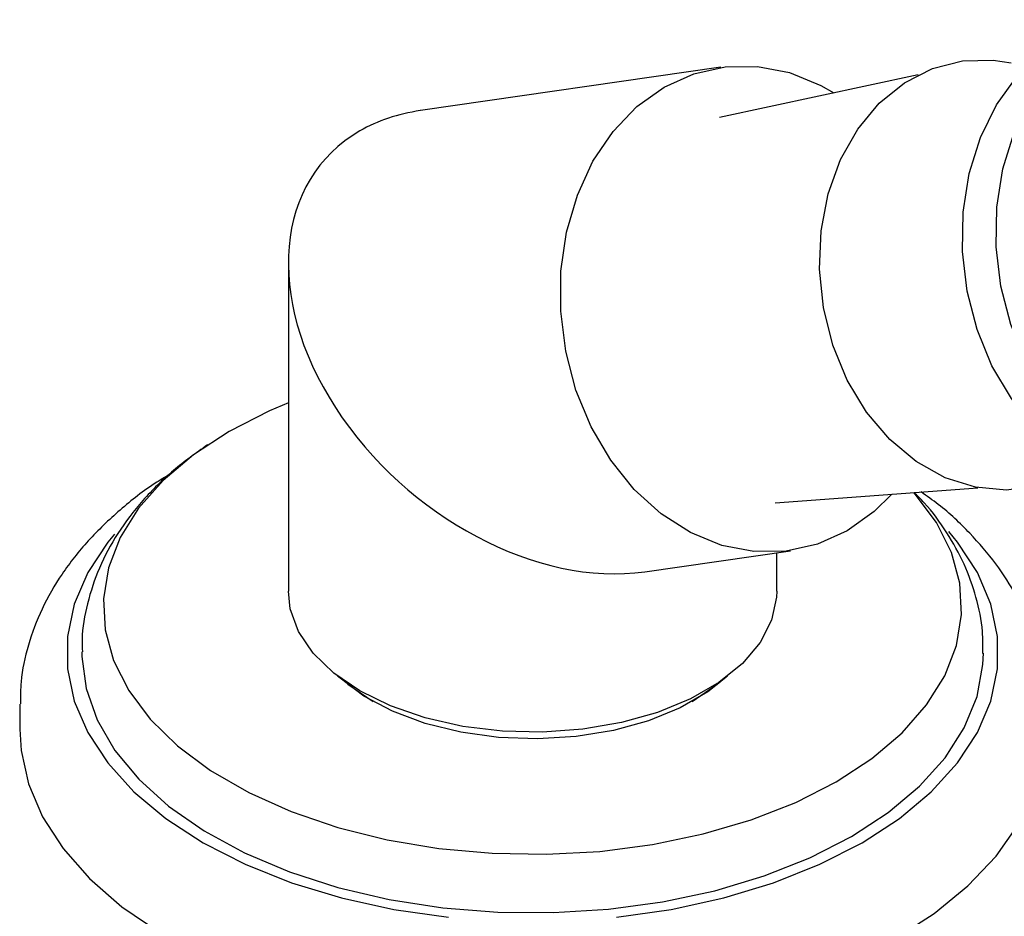
# Model space of a CAD drawing. Units: millimetres. Extents: x 15 to 2033, y 32 to 1450.
# Drawn here: x 1731 to 1783, y 506 to 554 of the extents above; entities that cross this region are included whole.
import ezdxf

# ---------------------------------------------------------------- set-up
doc = ezdxf.new("R2010")
doc.units = ezdxf.units.MM
doc.header["$LTSCALE"] = 7

msp = doc.modelspace()

# ---------------------------------------------------------------- linework, layer by layer
at = {"color": 7, "linetype": 'Continuous', "lineweight": 25}
for p, q in [((1768.391, 551.332), (1752.4, 549.025)), ((1778.895, 550.931), (1768.321, 548.654)), ((1745.374, 540.913), (1745.374, 523.443)), ((1771.28, 528.148), (1782.066, 528.953)), ((1764.349, 524.48), (1772.104, 525.599)), ((1771.374, 523.443), (1771.374, 525.493)), ((1748.551, 518.543), (1748.719, 518.359)), ((1767.994, 518.321), (1768.196, 518.542)), ((1731.075, 517.423), (1731.074, 517.318)), ((1731.074, 517.318), (1731.074, 516.094))]:
    msp.add_line(p, q, dxfattribs=at)
at = {"color": 7, "linetype": 'Continuous', "lineweight": 25, "flags": 128}
for points in [[(1793.021, 529.122), (1791.439, 529.053), (1789.745, 529.326), (1788.095, 529.95), (1786.535, 530.905), (1785.111, 532.165), (1783.862, 533.693), (1782.826, 535.446), (1782.031, 537.373), (1781.502, 539.418), (1781.252, 541.523), (1781.29, 543.627), (1781.613, 545.67), (1782.214, 547.593), (1783.074, 549.34), (1784.169, 550.861), (1785.467, 552.113), (1786.931, 553.06), (1788.519, 553.673), (1789.45, 553.866)], [(1793.117, 529.32), (1791.544, 529.586), (1789.894, 530.209), (1788.334, 531.165), (1786.91, 532.425), (1785.661, 533.953), (1784.625, 535.706), (1783.83, 537.632), (1783.301, 539.678), (1783.051, 541.783), (1783.089, 543.887), (1783.412, 545.93), (1784.013, 547.852), (1784.873, 549.599), (1785.968, 551.121), (1787.266, 552.373), (1788.73, 553.319), (1789.013, 553.458)], [(1775.119, 526.651), (1773.539, 525.939), (1771.87, 525.568), (1770.156, 525.549), (1768.445, 525.883), (1766.783, 526.56), (1765.216, 527.561), (1763.786, 528.86), (1762.532, 530.421), (1761.489, 532.201), (1760.684, 534.152), (1760.14, 536.221), (1759.872, 538.351), (1759.887, 540.484), (1760.185, 542.563), (1760.757, 544.529), (1761.588, 546.33), (1762.655, 547.916), (1763.93, 549.245), (1765.376, 550.279), (1766.956, 550.992), (1768.625, 551.362), (1770.338, 551.381), (1772.049, 551.048), (1773.711, 550.371), (1774.418, 549.967)], [(1786.994, 529.744), (1786.78, 529.631), (1785.232, 529.049), (1783.607, 528.827), (1781.957, 528.974), (1780.335, 529.484), (1778.794, 530.342), (1777.383, 531.518), (1776.148, 532.977), (1775.128, 534.67), (1774.355, 536.544), (1773.855, 538.537), (1773.644, 540.587), (1773.729, 542.627), (1774.106, 544.592), (1774.764, 546.418), (1775.682, 548.047), (1776.83, 549.427), (1778.171, 550.512), (1779.662, 551.269), (1781.255, 551.672), (1782.899, 551.71), (1783.849, 551.564)], [(1745.374, 533.474), (1744.369, 533.049), (1742.217, 531.953), (1740.319, 530.711), (1738.706, 529.341), (1737.403, 527.865), (1736.431, 526.306), (1735.805, 524.69), (1735.535, 523.04), (1735.625, 521.385), (1736.074, 519.748), (1736.875, 518.158), (1738.015, 516.637), (1739.475, 515.212), (1741.234, 513.903), (1743.263, 512.731), (1745.53, 511.716), (1748, 510.873), (1750.634, 510.215), (1753.39, 509.753), (1756.224, 509.494), (1759.092, 509.441), (1761.949, 509.597), (1764.749, 509.959), (1767.449, 510.52), (1770.006, 511.272), (1772.379, 512.203), (1774.531, 513.299), (1774.531, 513.299)], [(1774.531, 513.299), (1776.429, 514.541), (1778.042, 515.911), (1779.345, 517.387), (1780.317, 518.946), (1780.943, 520.562), (1781.213, 522.212), (1781.123, 523.867), (1780.674, 525.504), (1779.873, 527.094), (1778.734, 528.615), (1778.659, 528.699)], [(1777.5, 528.612), (1776.565, 527.686), (1775.119, 526.651)], [(1736.113, 526.487), (1735.759, 526.052), (1734.697, 524.436), (1733.98, 522.757), (1733.619, 521.041), (1733.619, 519.312), (1733.98, 517.596), (1734.697, 515.917), (1735.759, 514.301), (1737.151, 512.77), (1738.852, 511.347), (1740.838, 510.053), (1743.079, 508.906), (1745.544, 507.924), (1748.196, 507.121), (1750.996, 506.508), (1753.904, 506.094)], [(1775.91, 510.053), (1777.896, 511.347), (1779.597, 512.77), (1780.989, 514.301), (1782.051, 515.917), (1782.768, 517.596), (1783.129, 519.312), (1783.129, 521.041), (1782.768, 522.757), (1782.051, 524.436), (1780.989, 526.052), (1780.525, 526.615)], [(1771.374, 523.443), (1771.363, 523.132), (1771.097, 521.902), (1770.485, 520.714), (1769.542, 519.601), (1768.294, 518.592), (1766.776, 517.716), (1765.029, 516.996), (1763.1, 516.451), (1761.042, 516.098), (1758.911, 515.944), (1756.766, 515.995), (1754.665, 516.25), (1752.665, 516.7), (1750.82, 517.335), (1749.182, 518.136), (1747.794, 519.082), (1746.695, 520.146), (1745.915, 521.301), (1745.474, 522.514), (1745.374, 523.443)], [(1734.374, 520.209), (1734.377, 519.963), (1734.604, 518.262), (1735.192, 516.59), (1736.131, 514.973), (1737.407, 513.435), (1739.001, 511.998), (1740.889, 510.686), (1743.042, 509.517), (1745.427, 508.51), (1748.008, 507.68), (1750.747, 507.04), (1753.601, 506.598), (1756.528, 506.363), (1759.482, 506.336), (1762.42, 506.52), (1765.297, 506.91), (1768.068, 507.502), (1770.693, 508.286), (1773.131, 509.25), (1775.345, 510.379)], [(1775.345, 510.379), (1777.301, 511.658), (1778.971, 513.065), (1780.329, 514.58), (1781.354, 516.18), (1782.031, 517.841), (1782.348, 519.536), (1782.374, 520.141)], [(1768.749, 518.92), (1767.701, 518.086), (1766.238, 517.241), (1764.549, 516.552), (1762.682, 516.037), (1760.691, 515.711), (1758.633, 515.585), (1756.568, 515.661), (1754.555, 515.937), (1752.652, 516.406), (1750.913, 517.054), (1749.389, 517.862), (1748.124, 518.807), (1747.999, 518.92)], [(1748.378, 518.63), (1748.544, 518.489), (1749.889, 517.564)], [(1766.861, 517.565), (1768.204, 518.489), (1768.381, 518.639)], [(1731.074, 516.094), (1731.144, 514.969), (1731.543, 513.185), (1732.292, 511.438), (1733.382, 509.752), (1734.797, 508.149), (1736.519, 506.649), (1738.527, 505.272), (1740.793, 504.037), (1743.288, 502.959), (1745.98, 502.051), (1748.834, 501.327), (1751.812, 500.796), (1754.875, 500.464), (1757.984, 500.335), (1761.098, 500.412), (1764.177, 500.694), (1767.18, 501.176), (1770.068, 501.853), (1772.804, 502.715), (1775.352, 503.752), (1777.678, 504.95)], [(1777.678, 504.95), (1779.753, 506.293), (1781.549, 507.763), (1783.043, 509.343), (1784.215, 511.01), (1785.05, 512.744), (1785.538, 514.521), (1785.674, 516.094)], [(1762.844, 506.094), (1765.752, 506.508), (1768.552, 507.121), (1771.204, 507.924), (1773.669, 508.906), (1775.91, 510.053)]]:
    msp.add_lwpolyline(points, dxfattribs=at)
at = {"color": 7, "linetype": 'Continuous', "lineweight": 25}
for start_param, end_param in [(2.594954, 2.902833), (2.902833, 5.736546)]:
    msp.add_ellipse((1758.374, 536.752), major_axis=(11.106, -9.618), ratio=0.70259, start_param=start_param, end_param=end_param, dxfattribs=at)
for points, knots in [([(1741.064, 531.229), (1740.448, 530.788), (1739.185, 529.886), (1737.595, 528.304), (1736.266, 526.565), (1735.271, 524.717), (1734.649, 522.814), (1734.367, 521.3), (1734.402, 520.44), (1734.411, 520.221)], [0, 0, 0, 0, 0.159019, 0.325765, 0.489547, 0.648385, 0.80143, 0.949309, 1, 1, 1, 1]), ([(1739.022, 529.634), (1738.802, 529.504), (1737.847, 528.942), (1736.387, 527.781), (1734.684, 526.159), (1733.293, 524.392), (1732.217, 522.528), (1731.496, 520.599), (1731.117, 518.895), (1731.114, 517.843), (1731.113, 517.451)], [0, 0, 0, 0, 0.044963, 0.195561, 0.345677, 0.494094, 0.639432, 0.780758, 0.918098, 1, 1, 1, 1]), ([(1782.336, 520.128), (1782.341, 520.517), (1782.353, 521.527), (1782.015, 523.134), (1781.385, 524.907), (1780.442, 526.589), (1779.532, 527.862), (1778.86, 528.52), (1778.677, 528.7)], [0, 0, 0, 0, 0.1235462, 0.3203593, 0.5173222, 0.7173511, 0.9227426, 1, 1, 1, 1]), ([(1785.644, 517.18), (1785.654, 517.336), (1785.71, 518.128), (1785.493, 519.556), (1784.993, 521.418), (1784.169, 523.213), (1783.066, 524.934), (1781.664, 526.56), (1780.32, 527.836), (1779.364, 528.509), (1779.053, 528.728)], [0, 0, 0, 0, 0.035414, 0.179692, 0.323649, 0.46897, 0.617183, 0.769137, 0.924819, 1, 1, 1, 1])]:
    msp.add_open_spline(points, degree=3, knots=knots, dxfattribs=at)

doc.saveas('drawing.dxf')
